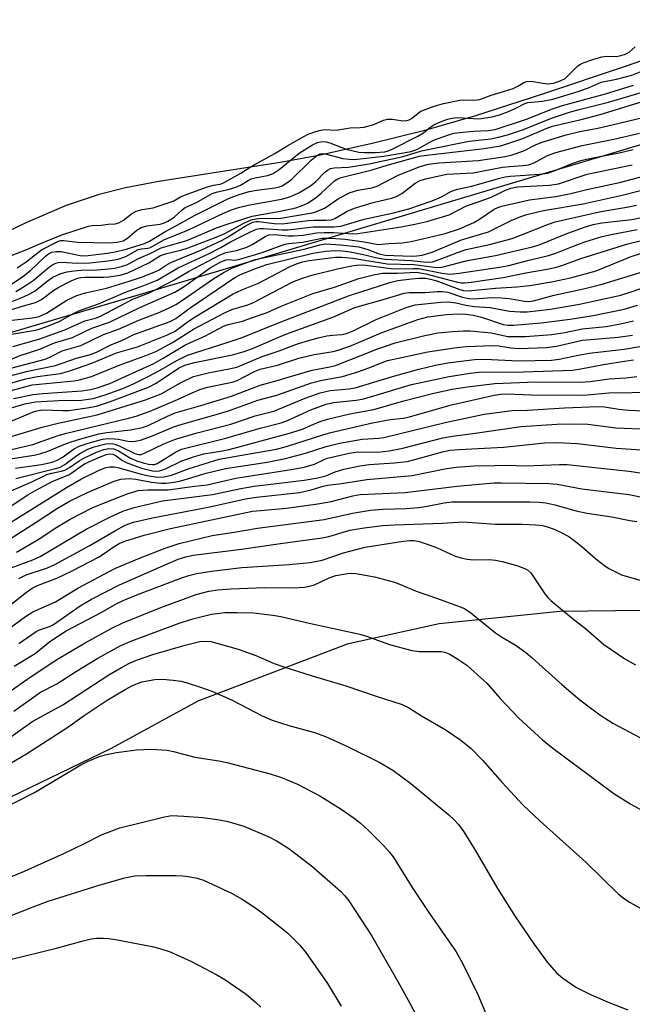
# Model space of a CAD drawing. Units: inches. Extents: x 1309765 to 1315765, y 545447 to 549447.
# Drawn here: x 1311678 to 1311809, y 548865 to 549077 of the extents above; entities that cross this region are included whole.
import ezdxf

# ---------------------------------------------------------------- set-up
doc = ezdxf.new("R2010")
doc.units = ezdxf.units.IN
doc.header["$MEASUREMENT"] = 0
for name, color, linetype in [('HYDRO-Stream Poly Centerlines', 142, 'Continuous'), ('HYDRO-Water Body', 4, 'Continuous'), ('NTRL-Trees', 3, 'Continuous'), ('Undefined', 1, 'Continuous')]:
    doc.layers.add(name, color=color, linetype=linetype)

msp = doc.modelspace()

# ---------------------------------------------------------------- linework, layer by layer
at = {"layer": 'HYDRO-Stream Poly Centerlines'}
msp.add_lwpolyline([(1311827.22, 549073.21), (1311807.89, 549066.47), (1311790.15, 549060.51), (1311775.75, 549055.92), (1311764.62, 549052.68), (1311753.64, 549049.94), (1311742.2, 549047.39), (1311733.94, 549045.91), (1311707.9, 549041.84), (1311700.76, 549040.45), (1311695.08, 549039.06), (1311688.03, 549036.66), (1311679.36, 549032.98), (1311669.84, 549028.42)], dxfattribs=at)
at = {"layer": 'HYDRO-Water Body'}
msp.add_polyline3d([(1311827.22, 549073.21, 0), (1311807.89, 549066.47, 0), (1311790.15, 549060.51, 0), (1311775.75, 549055.92, 0), (1311764.62, 549052.68, 0), (1311753.64, 549049.94, 0), (1311742.2, 549047.39, 0), (1311733.94, 549045.91, 0), (1311707.9, 549041.84, 0), (1311700.76, 549040.45, 0), (1311695.08, 549039.06, 0), (1311688.03, 549036.66, 0), (1311679.36, 549032.98, 0), (1311669.84, 549028.42, 0)], dxfattribs=at)
at = {"layer": 'NTRL-Trees'}
for points in [[(1310722.98, 549358.56), (1310801.82, 549317.06), (1310875.7, 549307.87), (1310932.23, 549278.75), (1310992.18, 549071.5), (1311028.14, 549011.55), (1311103.51, 548982.43), (1311273.07, 548955.03), (1311468.33, 548948.18), (1311706.41, 549018.4), (1312192.85, 549163.99), (1312505.43, 549232.92), (1312537.21, 549229.95), (1312575.11, 549201.82), (1312617.06, 549189.4), (1312660.45, 549178.12)], [(1311997.85, 548912.65), (1311982.73, 548912.59), (1311966.47, 548913.54), (1311949.65, 548915.52), (1311928.59, 548921.01), (1311893.87, 548936.24), (1311880.97, 548943.67), (1311869.16, 548948.24), (1311851.5, 548948.62), (1311823.71, 548950.02), (1311793.84, 548949.61), (1311768, 548946.98), (1311748.27, 548942.65), (1311716.23, 548930.45), (1311697.68, 548920.28), (1311673.7, 548908.68), (1311650.24, 548897.69), (1311631.19, 548887.98), (1311613.82, 548878.74), (1311599.42, 548871.4), (1311587.06, 548863.53)]]:
    msp.add_lwpolyline(points, dxfattribs=at)
at = {"layer": 'Undefined'}
for points, elevation in [([(1311676.11, 549025.87), (1311679.64, 549027.26), (1311682.02, 549028.35), (1311687.14, 549030.38), (1311692.82, 549032.27), (1311693.62, 549032.38), (1311695.53, 549032.43), (1311697.07, 549032.67), (1311698.51, 549032.75), (1311699.33, 549032.96), (1311700.33, 549033.52), (1311702.01, 549034.92), (1311703.02, 549035.44), (1311704.35, 549035.83), (1311706.7, 549036.21), (1311710.33, 549037.36), (1311711.09, 549037.67), (1311712.58, 549038.55), (1311713.43, 549038.91), (1311718.37, 549040.67), (1311719.59, 549041), (1311721.06, 549041.28), (1311721.78, 549041.55), (1311725.51, 549043.62), (1311727.73, 549045.07), (1311732.76, 549047.8), (1311735.56, 549049.52), (1311738.83, 549051.37), (1311739.95, 549051.96), (1311741.14, 549052.43), (1311742.27, 549052.74), (1311743.41, 549052.94), (1311745.95, 549052.81), (1311748.9, 549053.32), (1311751.05, 549053.37), (1311751.9, 549053.47), (1311754.02, 549054.01), (1311756.09, 549054.97), (1311756.94, 549055.21), (1311757.97, 549055.18), (1311760.24, 549054.86), (1311761.04, 549054.91), (1311761.53, 549055.07), (1311762.04, 549055.36), (1311764.04, 549056.89), (1311766.89, 549057.99), (1311768.95, 549058.56), (1311772.41, 549059.27), (1311773.24, 549059.33), (1311775.44, 549059.24), (1311776.69, 549059.38), (1311779.14, 549060.34), (1311782, 549061.16), (1311783.85, 549061.78), (1311784.87, 549062.25), (1311786.13, 549063.01), (1311786.78, 549063.27), (1311787.72, 549063.32), (1311790.2, 549062.87), (1311791.22, 549062.78), (1311792.49, 549062.93), (1311793.8, 549063.31), (1311794.97, 549063.93), (1311797.7, 549066.59), (1311798.26, 549066.98), (1311798.85, 549067.27), (1311800.95, 549068), (1311802.87, 549068.55), (1311803.98, 549068.67), (1311806.01, 549068.63), (1311806.68, 549068.73), (1311807.69, 549069.03), (1311808.73, 549069.56), (1311810.01, 549070.69)], 292), ([(1311677.54, 549023.34), (1311679.5, 549024.58), (1311682.78, 549027.14), (1311686.41, 549029.05), (1311686.9, 549029.17), (1311687.45, 549029.19), (1311690.57, 549028.78), (1311697.28, 549028.68), (1311698.99, 549028.79), (1311700.23, 549029.1), (1311701.18, 549029.69), (1311703.19, 549031.41), (1311704.1, 549031.96), (1311705.31, 549032.3), (1311708.18, 549032.68), (1311708.93, 549032.9), (1311709.85, 549033.3), (1311711.18, 549034.16), (1311712.89, 549035.73), (1311713.56, 549036.22), (1311716.01, 549037.32), (1311719.37, 549039.23), (1311720.49, 549039.59), (1311722.79, 549040.07), (1311724.42, 549040.57), (1311725.43, 549041.02), (1311727.05, 549042.05), (1311727.73, 549042.39), (1311728.58, 549042.62), (1311731.21, 549043.11), (1311732.38, 549043.52), (1311733.72, 549044.41), (1311737.98, 549047.9), (1311740.81, 549049.71), (1311741.95, 549050.21), (1311742.97, 549050.41), (1311743.74, 549050.35), (1311744.58, 549050.1), (1311748.08, 549048.77), (1311750.78, 549048.12), (1311751.99, 549048.03), (1311754.25, 549048.04), (1311756.35, 549048.2), (1311757.09, 549048.42), (1311757.89, 549048.77), (1311763.45, 549051.54), (1311764.64, 549052.27), (1311766.03, 549053.4), (1311766.84, 549053.95), (1311768.31, 549054.64), (1311769.75, 549055.17), (1311770.78, 549055.41), (1311771.95, 549055.51), (1311776.53, 549055.28), (1311777.95, 549055.44), (1311779.33, 549055.71), (1311780.91, 549056.14), (1311782.84, 549056.85), (1311784.46, 549057.53), (1311786.38, 549058.52), (1311787.03, 549058.77), (1311790.14, 549059.04), (1311792.39, 549059.45), (1311798.02, 549061.16), (1311800.14, 549061.97), (1311802.74, 549063.11), (1311806.04, 549063.74), (1311809.33, 549064.65), (1311811.09, 549065.34)], 294), ([(1311675.09, 549019), (1311678.68, 549021.42), (1311680.37, 549022.73), (1311683.63, 549025.8), (1311684.28, 549026.29), (1311685, 549026.65), (1311685.91, 549026.82), (1311686.97, 549026.81), (1311691.02, 549025.97), (1311691.88, 549025.91), (1311692.75, 549025.96), (1311696.86, 549026.46), (1311698.55, 549026.75), (1311700.93, 549027.35), (1311704.81, 549028.52), (1311705.89, 549029.02), (1311709.16, 549031.06), (1311712.51, 549032.83), (1311715.58, 549034.55), (1311722.87, 549038.19), (1311725.14, 549039.04), (1311727.3, 549039.68), (1311728.9, 549039.98), (1311732.76, 549040.44), (1311733.59, 549040.62), (1311734.35, 549040.91), (1311735.36, 549041.52), (1311736.31, 549042.23), (1311740.53, 549046.36), (1311741.79, 549047.38), (1311742.51, 549047.76), (1311742.92, 549047.83), (1311743.57, 549047.78), (1311747.36, 549046.78), (1311748.7, 549046.59), (1311749.79, 549046.55), (1311756.17, 549047.28), (1311762, 549048.26), (1311763.37, 549048.74), (1311765.86, 549050.21), (1311767, 549050.78), (1311770.22, 549051.92), (1311771.24, 549052.17), (1311772.37, 549052.34), (1311775.34, 549052.58), (1311778.59, 549052.72), (1311780.03, 549052.99), (1311786.75, 549055.15), (1311792.32, 549057.39), (1311794.42, 549058.14), (1311803.68, 549060.63), (1311809.63, 549062.46)], 296), ([(1311677.26, 549018.27), (1311679.27, 549019.44), (1311680.94, 549020.6), (1311684.44, 549023.5), (1311685.13, 549023.97), (1311685.84, 549024.3), (1311686.34, 549024.44), (1311687.12, 549024.53), (1311690.48, 549024.34), (1311693.13, 549024.4), (1311697.07, 549024.79), (1311699.19, 549025.17), (1311700.82, 549025.76), (1311703.46, 549027.24), (1311704.2, 549027.41), (1311705.58, 549027.54), (1311706.11, 549027.7), (1311709, 549029.33), (1311714.27, 549031.48), (1311721.63, 549034.99), (1311723.47, 549035.76), (1311724.99, 549036.24), (1311727.02, 549036.73), (1311734.22, 549038), (1311736.02, 549038.51), (1311737.88, 549039.41), (1311740.43, 549040.91), (1311741.53, 549041.82), (1311743.43, 549043.78), (1311744.04, 549044.25), (1311744.69, 549044.59), (1311745.49, 549044.74), (1311748.59, 549044.87), (1311753.01, 549045.59), (1311760.28, 549047.19), (1311764.24, 549048.38), (1311765.91, 549048.77), (1311774.45, 549050.5), (1311779.07, 549050.99), (1311780.72, 549051.29), (1311782.65, 549051.84), (1311786.05, 549053), (1311792.04, 549055.42), (1311795.91, 549056.71), (1311797.97, 549057.28), (1311804.32, 549058.81), (1311813.02, 549061.38)], 298), ([(1311673.11, 549014.79), (1311678.88, 549017.11), (1311680.24, 549017.72), (1311681.36, 549018.37), (1311683.98, 549020.47), (1311685.17, 549021.3), (1311686.91, 549022.09), (1311688.29, 549022.47), (1311689.65, 549022.68), (1311691.29, 549022.81), (1311694.72, 549022.89), (1311696.41, 549023), (1311698.4, 549023.27), (1311700.09, 549023.64), (1311701.05, 549023.99), (1311703.52, 549025.28), (1311706.05, 549026.36), (1311708.4, 549027.61), (1311713.93, 549029.18), (1311720.3, 549031.86), (1311722.76, 549032.78), (1311727.94, 549034.41), (1311733.92, 549035.47), (1311737.26, 549036.2), (1311738.52, 549036.57), (1311739.79, 549037.18), (1311741.39, 549038.27), (1311742.72, 549039.33), (1311745.58, 549041.94), (1311746.25, 549042.4), (1311746.99, 549042.71), (1311753.61, 549044.29), (1311756.87, 549045.35), (1311763.77, 549047.22), (1311765.34, 549047.46), (1311777.67, 549048.88), (1311781.22, 549049.47), (1311785.93, 549051.04), (1311790.96, 549053.2), (1311792.31, 549053.69), (1311798.45, 549055.12), (1311802.54, 549056.21), (1311811.58, 549058.96)], 300), ([(1311673.37, 549013.43), (1311678.37, 549015.06), (1311681.48, 549015.91), (1311682.77, 549016.53), (1311685.39, 549018.51), (1311686.47, 549019.2), (1311689.12, 549020.52), (1311690.47, 549021.08), (1311691.22, 549021.26), (1311692.1, 549021.34), (1311696.13, 549021.3), (1311697.16, 549021.35), (1311699.64, 549021.77), (1311701.24, 549022.21), (1311705.78, 549024.42), (1311708.25, 549025.96), (1311709.31, 549026.33), (1311712.62, 549027.12), (1311714.17, 549027.58), (1311720.19, 549029.86), (1311722.06, 549030.67), (1311726.25, 549032.99), (1311727.69, 549033.6), (1311728.75, 549033.85), (1311729.88, 549033.98), (1311732.89, 549033.92), (1311734.06, 549033.99), (1311740.75, 549035.12), (1311741.56, 549035.31), (1311743.56, 549036.21), (1311746.43, 549038.15), (1311748.89, 549039.45), (1311750.56, 549039.98), (1311753.59, 549040.49), (1311754.68, 549040.79), (1311759.21, 549043.18), (1311763.94, 549045.07), (1311765.74, 549045.51), (1311768, 549045.81), (1311776.36, 549046.32), (1311781.71, 549047.14), (1311783.41, 549047.48), (1311786.15, 549048.41), (1311788.79, 549049.72), (1311790.04, 549050.22), (1311795.19, 549051.8), (1311798.17, 549052.57), (1311801.99, 549053.28), (1311805.34, 549054.01), (1311811.67, 549055.55)], 302), ([(1311675.84, 549012), (1311680.85, 549012.58), (1311682.23, 549012.9), (1311683.82, 549013.62), (1311688.21, 549016.36), (1311690.3, 549017.37), (1311692.22, 549017.98), (1311696.7, 549018.99), (1311701.33, 549020.35), (1311704.2, 549021.32), (1311706.93, 549022.41), (1311707.99, 549022.92), (1311709.49, 549023.91), (1311710.5, 549024.46), (1311716.91, 549027.12), (1311721.23, 549029.08), (1311722.43, 549029.75), (1311726.59, 549032.42), (1311728.04, 549033.12), (1311728.76, 549033.24), (1311729.3, 549033.23), (1311732.62, 549032.79), (1311734.34, 549032.73), (1311739.88, 549033.48), (1311741.22, 549033.54), (1311743.77, 549033.51), (1311744.85, 549033.62), (1311745.6, 549033.88), (1311748.31, 549035.43), (1311749.86, 549036.12), (1311753.87, 549037.3), (1311757.76, 549038.26), (1311758.84, 549038.64), (1311759.96, 549039.28), (1311762.84, 549041.47), (1311763.91, 549042.02), (1311765.09, 549042.42), (1311769.65, 549043.38), (1311775.29, 549043.71), (1311781.6, 549044.91), (1311783.08, 549045.07), (1311786.02, 549045.22), (1311787.14, 549045.38), (1311788.35, 549045.84), (1311791.22, 549047.4), (1311792.97, 549048.04), (1311798.63, 549049.55), (1311805.47, 549050.87), (1311810.93, 549052.18)], 304), ([(1311675.44, 549008.92), (1311681.02, 549009.88), (1311682.01, 549010.13), (1311683.91, 549010.76), (1311686.53, 549011.79), (1311689.77, 549013.63), (1311690.74, 549014.1), (1311694.99, 549015.6), (1311700.74, 549018.12), (1311704.66, 549019.52), (1311707.56, 549020.67), (1311712.07, 549023.28), (1311718.55, 549026.35), (1311721.2, 549027.7), (1311723.27, 549028.87), (1311727.56, 549031.04), (1311728.85, 549031.57), (1311729.55, 549031.72), (1311730.36, 549031.78), (1311734.39, 549031.49), (1311735.54, 549031.48), (1311741.05, 549032.12), (1311745.4, 549032.11), (1311746.94, 549032.27), (1311751.93, 549033.78), (1311758.23, 549035.1), (1311761.47, 549035.98), (1311766.52, 549037.68), (1311768.52, 549038.54), (1311770.66, 549039.72), (1311771.95, 549040.18), (1311774.97, 549040.85), (1311780.69, 549042.48), (1311782.12, 549042.83), (1311783.29, 549042.97), (1311789.52, 549043.36), (1311791.22, 549043.61), (1311792.52, 549044.02), (1311796.29, 549045.64), (1311798.39, 549046.32), (1311800.22, 549046.75), (1311806.57, 549047.93), (1311809.6, 549048.65)], 306), ([(1311674.88, 549003.19), (1311678.15, 549004.54), (1311682.43, 549005.9), (1311685.54, 549007.23), (1311689.42, 549008.41), (1311693.57, 549010.36), (1311697.3, 549011.64), (1311703.86, 549014.81), (1311711.31, 549018.1), (1311713.3, 549019.3), (1311718.94, 549023.31), (1311721.16, 549024.57), (1311722.31, 549025.03), (1311722.82, 549025.09), (1311724.21, 549024.99), (1311725.28, 549025.14), (1311730.08, 549026.58), (1311734.94, 549028.37), (1311735.8, 549028.52), (1311738.68, 549028.81), (1311742.92, 549029.64), (1311744.85, 549029.68), (1311747.88, 549029.43), (1311751.95, 549028.88), (1311754.94, 549028.3), (1311757.22, 549028.51), (1311760.13, 549028.65), (1311761.97, 549028.93), (1311769.29, 549030.66), (1311772.37, 549031.67), (1311775.44, 549033.02), (1311776.65, 549033.76), (1311779.79, 549035.89), (1311780.6, 549036.27), (1311781.42, 549036.53), (1311787.36, 549037.92), (1311792.98, 549038.64), (1311796.19, 549039.22), (1311799.64, 549040.09), (1311806.67, 549041.64), (1311820.54, 549045.25)], 310), ([(1311676.63, 549006.43), (1311682.21, 549008.02), (1311687.79, 549010.01), (1311692.05, 549011.95), (1311694.33, 549012.54), (1311695.23, 549012.87), (1311702.47, 549016.66), (1311705.66, 549017.91), (1311707.42, 549018.72), (1311711.11, 549020.66), (1311714.24, 549022.51), (1311721.07, 549026.07), (1311722.3, 549026.58), (1311724.56, 549027.04), (1311726.78, 549027.77), (1311728.03, 549028.4), (1311730.69, 549030.03), (1311731.47, 549030.36), (1311732.71, 549030.46), (1311735.63, 549030.17), (1311736.8, 549030.15), (1311738.83, 549030.35), (1311741.72, 549030.81), (1311743.38, 549030.91), (1311745.33, 549030.88), (1311749.5, 549030.63), (1311750.53, 549030.64), (1311759.83, 549032.08), (1311762.79, 549032.64), (1311765.38, 549033.25), (1311770.11, 549034.68), (1311773.84, 549036.59), (1311776.57, 549037.51), (1311778.75, 549038.34), (1311780.36, 549039.02), (1311782.2, 549039.97), (1311783.39, 549040.42), (1311784.77, 549040.66), (1311791.63, 549041.02), (1311793.58, 549041.29), (1311799.75, 549043.42), (1311809.4, 549045.4)], 308), ([(1311673.4, 549001.07), (1311683.53, 549003.77), (1311684.68, 549004.23), (1311687.2, 549005.5), (1311691.2, 549006.65), (1311696.03, 549008.99), (1311699.29, 549010.19), (1311703.64, 549012.11), (1311708.11, 549013.79), (1311710.26, 549014.78), (1311711.57, 549015.46), (1311712.78, 549016.22), (1311719.67, 549021.05), (1311721.92, 549022.41), (1311723.72, 549023.32), (1311728.52, 549025.09), (1311735.98, 549026.64), (1311739.09, 549027.35), (1311742.38, 549028.27), (1311743.62, 549028.46), (1311746.84, 549028.27), (1311750.75, 549027.78), (1311752.69, 549027.26), (1311755.1, 549026.28), (1311756.4, 549026.03), (1311762.06, 549025.8), (1311763.19, 549025.86), (1311764.36, 549026.03), (1311766.46, 549026.68), (1311772.8, 549029.31), (1311778.58, 549031.05), (1311783.43, 549033.43), (1311785.48, 549034.3), (1311786.8, 549034.76), (1311790.37, 549035.62), (1311798.89, 549037.03), (1311807.2, 549038.89), (1311821.53, 549042.56)], 312), ([(1311675.45, 549000), (1311679.8, 549001.18), (1311685.74, 549002.35), (1311690.22, 549003.92), (1311693.26, 549004.72), (1311694.51, 549005.24), (1311697.65, 549006.78), (1311699.99, 549007.76), (1311702.52, 549009.02), (1311710.34, 549011.81), (1311711.56, 549012.48), (1311714.62, 549014.73), (1311724.21, 549021.25), (1311725.26, 549021.78), (1311728.61, 549023.16), (1311731.02, 549024.02), (1311740.89, 549026.46), (1311743.71, 549026.89), (1311745.66, 549027.05), (1311747.26, 549026.99), (1311748.93, 549026.77), (1311751.8, 549026.17), (1311754.38, 549025.5), (1311756.32, 549025.16), (1311761.97, 549024.88), (1311765.36, 549024.56), (1311766.55, 549024.63), (1311767.64, 549024.96), (1311771.93, 549026.63), (1311773.8, 549027.24), (1311778.8, 549028.33), (1311783.64, 549029.63), (1311785.65, 549030.36), (1311791.46, 549032.7), (1311792.84, 549033.18), (1311802.63, 549035.37), (1311808.22, 549036.31), (1311810.33, 549036.74)], 314), ([(1311681.9, 549000), (1311686.86, 549000.69), (1311688.84, 549001.2), (1311693.57, 549002.86), (1311698.8, 549005.08), (1311703.34, 549006.38), (1311709.77, 549008.94), (1311711.38, 549009.76), (1311714.27, 549011.86), (1311715.69, 549012.8), (1311723.87, 549017.74), (1311725.7, 549018.62), (1311729.27, 549020.06), (1311736.08, 549023.58), (1311737.42, 549024.19), (1311738.69, 549024.61), (1311740.15, 549024.89), (1311742.94, 549025.25), (1311745.78, 549025.57), (1311747.14, 549025.62), (1311749.46, 549025.36), (1311756.83, 549024.19), (1311762.65, 549024.01), (1311766.91, 549023.46), (1311767.72, 549023.42), (1311768.55, 549023.49), (1311774.05, 549024.89), (1311780.1, 549025.99), (1311787.99, 549027.78), (1311789.45, 549028.27), (1311795.58, 549030.77), (1311799.38, 549032.13), (1311801.01, 549032.62), (1311802.87, 549032.98), (1311809.28, 549033.7), (1311811.03, 549034.01)], 316), ([(1311693.49, 549000), (1311699.64, 549002.53), (1311705.15, 549004.51), (1311707.24, 549005.4), (1311710.85, 549007.33), (1311715.31, 549010.16), (1311721.95, 549013.69), (1311723.52, 549014.35), (1311727.01, 549015.41), (1311728.17, 549015.86), (1311736.63, 549020.29), (1311738.47, 549021.05), (1311740.7, 549021.73), (1311746.5, 549023.16), (1311749.31, 549023.75), (1311750.74, 549023.94), (1311752.3, 549023.86), (1311757.64, 549023.19), (1311759.4, 549023.13), (1311762.5, 549023.2), (1311763.58, 549023.14), (1311768.65, 549022.18), (1311770.38, 549021.99), (1311772.28, 549022.15), (1311780.91, 549023.43), (1311782.92, 549023.84), (1311786.92, 549024.88), (1311791.44, 549025.94), (1311793.01, 549026.47), (1311796.24, 549027.76), (1311799.23, 549028.86), (1311802.93, 549030.02), (1311804.87, 549030.49), (1311810.45, 549031.54)], 318), ([(1311700.71, 549000), (1311706.8, 549002.8), (1311708.8, 549003.92), (1311713.48, 549006.75), (1311714.67, 549007.33), (1311717.78, 549008.65), (1311721.77, 549010.8), (1311722.8, 549011.16), (1311725.83, 549011.91), (1311727.78, 549012.56), (1311731.11, 549013.77), (1311734.15, 549015.08), (1311740.94, 549017.81), (1311745.59, 549019.18), (1311750.8, 549021.03), (1311753.89, 549021.81), (1311755.88, 549022.17), (1311759.03, 549022.2), (1311763.17, 549022.39), (1311765.12, 549022.06), (1311771.93, 549020.23), (1311772.75, 549020.09), (1311773.44, 549020.08), (1311774.88, 549020.23), (1311781.73, 549021.24), (1311786.54, 549022.26), (1311791.14, 549023.05), (1311792.85, 549023.42), (1311794.48, 549023.9), (1311798.12, 549025.21), (1311808.44, 549028.44), (1311811.06, 549029.07)], 320), ([(1311705.59, 549000), (1311708.04, 549001.32), (1311711.74, 549003.47), (1311714.02, 549004.56), (1311722.58, 549007.28), (1311725.79, 549008.39), (1311733.9, 549011.67), (1311748.58, 549017.29), (1311751.18, 549018.2), (1311757.42, 549020.19), (1311759.13, 549020.58), (1311762.1, 549020.97), (1311763.7, 549021.12), (1311765.13, 549021.08), (1311766.14, 549020.9), (1311767.26, 549020.57), (1311772.45, 549018.64), (1311773.22, 549018.45), (1311774.19, 549018.38), (1311780.1, 549018.96), (1311784.66, 549019.25), (1311787.41, 549019.53), (1311792.06, 549020.29), (1311796.15, 549021.14), (1311801.63, 549022.65), (1311809.16, 549025.71), (1311811.12, 549026.4)], 322), ([(1311709.51, 549000), (1311712.13, 549001.79), (1311713.5, 549002.48), (1311715.58, 549003.05), (1311723.73, 549004.69), (1311726.21, 549005.36), (1311727.95, 549006.04), (1311735.11, 549009.08), (1311745.22, 549012.74), (1311749.93, 549014.81), (1311756.48, 549016.64), (1311760.47, 549017.91), (1311761.57, 549018.05), (1311764.99, 549018.05), (1311767.57, 549018.26), (1311768.69, 549018.27), (1311769.83, 549018.08), (1311772.97, 549017.02), (1311774.38, 549016.73), (1311775.54, 549016.69), (1311779.32, 549016.92), (1311781.28, 549016.89), (1311782.97, 549016.71), (1311786.27, 549016.16), (1311787.25, 549016.11), (1311788.23, 549016.27), (1311792.64, 549017.47), (1311798.95, 549018.78), (1311802.96, 549019.78), (1311811.83, 549022.51)], 324), ([(1311715.34, 549000), (1311718.49, 549000.81), (1311722.99, 549001.63), (1311724.61, 549002.04), (1311730.05, 549004.29), (1311733.71, 549005.52), (1311737.84, 549007.1), (1311739.76, 549007.7), (1311742.07, 549008.32), (1311743.92, 549008.72), (1311745.23, 549008.9), (1311747.1, 549009), (1311748.16, 549009.23), (1311749.53, 549009.81), (1311754.47, 549012.21), (1311760.89, 549014.81), (1311762.87, 549015.4), (1311768.32, 549015.95), (1311769.99, 549015.99), (1311771.55, 549015.8), (1311773.74, 549015.28), (1311775.49, 549014.99), (1311778.96, 549014.84), (1311783.1, 549014.06), (1311785.36, 549013.87), (1311786.87, 549013.85), (1311791.86, 549014.47), (1311798.06, 549015.54), (1311806.92, 549017.49), (1311809.38, 549018.22), (1311817.36, 549021.02)], 326), ([(1311726.33, 549000), (1311728.55, 549001.15), (1311729.61, 549001.59), (1311733.32, 549002.48), (1311737.91, 549003.96), (1311741.22, 549004.71), (1311745.27, 549005.38), (1311746.53, 549005.71), (1311749.18, 549006.7), (1311755.58, 549009.39), (1311763.44, 549012.23), (1311765.58, 549012.81), (1311769.6, 549013.29), (1311772.22, 549013.43), (1311773.71, 549013.4), (1311775.32, 549013.16), (1311777.06, 549012.76), (1311781.7, 549011.2), (1311782.79, 549011.03), (1311783.91, 549011.02), (1311789.86, 549011.52), (1311796.09, 549012.34), (1311801.01, 549013.09), (1311807.65, 549014.46), (1311810.48, 549015.32)], 328), ([(1311736.12, 549000), (1311740.76, 549001.4), (1311744.58, 549002.07), (1311745.79, 549002.38), (1311754.62, 549005.91), (1311758.58, 549007.22), (1311764.91, 549008.83), (1311767.69, 549009.35), (1311770.84, 549009.69), (1311773.19, 549009.81), (1311774.62, 549009.79), (1311779.17, 549009.38), (1311782.69, 549008.61), (1311784.17, 549008.56), (1311786.53, 549008.61), (1311792.13, 549009.02), (1311794.92, 549009.47), (1311798.67, 549010.22), (1311803.82, 549010.77), (1311806.87, 549011.32), (1311809.65, 549011.95)], 330), ([(1311747.29, 549000), (1311750.81, 549001.08), (1311753.47, 549002.08), (1311755.75, 549003.05), (1311756.89, 549003.42), (1311765.58, 549005.29), (1311771.31, 549006.16), (1311773.89, 549006.43), (1311779.37, 549006.63), (1311780.76, 549006.56), (1311783.39, 549006.15), (1311785.17, 549006), (1311790.94, 549006.23), (1311793.13, 549006.53), (1311798.72, 549007.78), (1311806.39, 549008.45), (1311809.42, 549008.88)], 332), ([(1311757.98, 549000), (1311763.62, 549001.59), (1311767.24, 549002.45), (1311769.82, 549002.93), (1311773.88, 549003.48), (1311775.6, 549003.65), (1311777.81, 549003.72), (1311784.97, 549003.4), (1311792.04, 549003.51), (1311793.75, 549003.74), (1311797.82, 549004.62), (1311800.12, 549005.03), (1311807.68, 549005.89), (1311811.43, 549006.5)], 334), ([(1311770.13, 549000), (1311774.65, 549000.74), (1311776.48, 549000.92), (1311786.04, 549001.03), (1311796.61, 549001.41), (1311798.39, 549001.65), (1311803.25, 549002.58), (1311807.73, 549003.34), (1311809.66, 549003.58)], 336), ([(1311670.78, 548985.48), (1311682.92, 548989.13), (1311686.31, 548990.02), (1311694.72, 548991.78), (1311705.08, 548995.05), (1311706.93, 548995.7), (1311708.37, 548996.33), (1311712.53, 548998.69), (1311715.34, 549000)], 326), ([(1311673.17, 548983.69), (1311680.88, 548985.41), (1311686.14, 548987.27), (1311687.8, 548987.79), (1311701.41, 548991.08), (1311703.07, 548991.55), (1311706.05, 548992.59), (1311711.93, 548995.06), (1311715.04, 548996.55), (1311716.67, 548997.2), (1311718.36, 548997.71), (1311723.64, 548998.81), (1311724.69, 548999.19), (1311726.33, 549000)], 328), ([(1311673.95, 548992.6), (1311679.17, 548994.14), (1311681.45, 548994.6), (1311686.46, 548994.86), (1311691.36, 548994.93), (1311693.84, 548995.28), (1311696.42, 548996.06), (1311700.16, 548997.45), (1311702.45, 548998.45), (1311705.59, 549000)], 322), ([(1311674.2, 548996.43), (1311680.77, 548998.22), (1311689.73, 548999.09), (1311690.93, 548999.32), (1311693.49, 549000)], 318), ([(1311674.39, 548989.68), (1311681.2, 548992.49), (1311682.04, 548992.74), (1311683.07, 548992.86), (1311687.36, 548992.72), (1311688.51, 548992.75), (1311692.55, 548993.29), (1311694.54, 548993.67), (1311697.3, 548994.57), (1311705.69, 548997.73), (1311707.32, 548998.56), (1311709.51, 549000)], 324), ([(1311675.09, 548998.27), (1311679.39, 548999.49), (1311681.9, 549000)], 316), ([(1311675.79, 548972), (1311679.84, 548974.67), (1311681.33, 548975.54), (1311685.19, 548977.6), (1311688.58, 548978.91), (1311689.29, 548979.37), (1311691.1, 548980.76), (1311692.13, 548981.39), (1311695.02, 548982.67), (1311696.6, 548983.29), (1311697.36, 548983.44), (1311698.04, 548983.35), (1311698.73, 548982.99), (1311700.15, 548982), (1311700.92, 548981.58), (1311704.19, 548980.34), (1311706.53, 548979.79), (1311707.27, 548979.73), (1311708.03, 548979.79), (1311709.34, 548980.2), (1311712.8, 548981.93), (1311715.58, 548982.89), (1311717.57, 548983.41), (1311721.56, 548984.08), (1311723.01, 548984.39), (1311735.91, 548987.85), (1311738.51, 548988.68), (1311742.27, 548990.28), (1311744.06, 548990.89), (1311748.84, 548992.04), (1311754.02, 548992.95), (1311760.45, 548994.8), (1311766.83, 548996.42), (1311770.76, 548997.3), (1311774.08, 548997.8), (1311779.94, 548998.5), (1311788.73, 548998.86), (1311798.39, 548998.81), (1311800.33, 548998.97), (1311804.45, 548999.51), (1311808.02, 548999.73), (1311810.36, 549000)], 338), ([(1311676.05, 548982.35), (1311681.16, 548983.17), (1311682.58, 548983.48), (1311683.97, 548983.95), (1311687.56, 548985.46), (1311689.08, 548986.02), (1311691.16, 548986.67), (1311695.07, 548987.72), (1311696.74, 548988.03), (1311701.84, 548988.62), (1311704.42, 548989.09), (1311705.64, 548989.55), (1311709.74, 548991.52), (1311711.42, 548992.21), (1311716.94, 548993.8), (1311723.45, 548995.81), (1311729.62, 548998.19), (1311733.24, 548999.13), (1311736.12, 549000)], 330), ([(1311676.41, 548975.61), (1311680.54, 548977.4), (1311683.9, 548979.01), (1311684.94, 548979.32), (1311686.98, 548979.7), (1311687.79, 548979.97), (1311688.77, 548980.51), (1311690.86, 548981.95), (1311691.86, 548982.54), (1311694.51, 548983.81), (1311696.12, 548984.39), (1311697.21, 548984.59), (1311698.27, 548984.48), (1311699.26, 548984.05), (1311701.82, 548982.53), (1311703.18, 548981.94), (1311704.58, 548981.48), (1311705.72, 548981.21), (1311706.56, 548981.12), (1311707.01, 548981.18), (1311707.52, 548981.36), (1311708.27, 548981.77), (1311711.46, 548983.82), (1311712.78, 548984.41), (1311722.29, 548986.79), (1311729.64, 548988.91), (1311734.13, 548990.06), (1311735.48, 548990.57), (1311740.48, 548992.87), (1311743.78, 548994.12), (1311745.37, 548994.48), (1311750.23, 548994.98), (1311751.86, 548995.26), (1311762.03, 548998.31), (1311770.13, 549000)], 336), ([(1311676.77, 548995.32), (1311680.99, 548996.15), (1311683.02, 548996.36), (1311691.39, 548996.94), (1311693.29, 548997.2), (1311694.67, 548997.58), (1311697.39, 548998.51), (1311700.71, 549000)], 320), ([(1311677.16, 548980.39), (1311682.74, 548981.18), (1311685.04, 548981.68), (1311686.13, 548982.12), (1311687.17, 548982.68), (1311689.79, 548984.49), (1311690.85, 548985.06), (1311692.75, 548985.72), (1311695.82, 548986.59), (1311696.95, 548986.73), (1311698.39, 548986.69), (1311699.25, 548986.58), (1311701.29, 548986.13), (1311702.02, 548986.06), (1311702.83, 548986.14), (1311703.95, 548986.39), (1311706.56, 548987.31), (1311710.87, 548989.13), (1311712.38, 548989.68), (1311719.7, 548991.7), (1311722.83, 548992.64), (1311729.15, 548994.96), (1311733.18, 548996.03), (1311740.65, 548998.64), (1311742.94, 548999.23), (1311747.29, 549000)], 332), ([(1311677.23, 548978.18), (1311685.78, 548980.28), (1311686.73, 548980.57), (1311687.77, 548981.15), (1311690.02, 548982.9), (1311690.95, 548983.53), (1311692.7, 548984.44), (1311694.03, 548984.94), (1311696.52, 548985.61), (1311697.35, 548985.66), (1311698.17, 548985.58), (1311698.71, 548985.45), (1311699.54, 548985.12), (1311702.74, 548983.49), (1311703.53, 548983.28), (1311704.09, 548983.32), (1311704.94, 548983.64), (1311709, 548985.62), (1311711.47, 548986.6), (1311716.15, 548987.97), (1311723.33, 548989.8), (1311728.52, 548991.59), (1311732.55, 548992.59), (1311739.25, 548995.37), (1311742.52, 548996.52), (1311744.61, 548997), (1311748.65, 548997.39), (1311750, 548997.62), (1311757.98, 549000)], 334), ([(1311671.46, 548965.88), (1311688.08, 548976.22), (1311691.36, 548978.07), (1311695, 548979.9), (1311696.33, 548980.46), (1311697.4, 548980.69), (1311698.31, 548980.66), (1311699.42, 548980.42), (1311704.13, 548979.09), (1311705.77, 548978.7), (1311707.67, 548978.43), (1311709.03, 548978.48), (1311710.65, 548978.85), (1311714.38, 548980.29), (1311720.82, 548982.27), (1311725.3, 548983.12), (1311733.12, 548984.44), (1311735.51, 548985.1), (1311743.09, 548987.55), (1311744.78, 548988.01), (1311753.67, 548990.11), (1311757.47, 548990.82), (1311760.25, 548991.11), (1311761.67, 548991.35), (1311770.35, 548993.86), (1311779.79, 548996), (1311781.19, 548996.2), (1311782.5, 548996.27), (1311787.73, 548996.09), (1311797.69, 548996.02), (1311799.73, 548996.12), (1311804.37, 548996.55), (1311814.44, 548996.66)], 340), ([(1311673.2, 548963.44), (1311681.63, 548968.79), (1311686.21, 548971.82), (1311688.89, 548973.39), (1311692.59, 548975.14), (1311698.36, 548977.59), (1311699.73, 548977.99), (1311701.61, 548978.16), (1311702.97, 548978.01), (1311706.36, 548977.39), (1311708.33, 548977.12), (1311709.47, 548977.12), (1311711.18, 548977.37), (1311712.59, 548977.67), (1311718.07, 548979.31), (1311722.23, 548980.28), (1311731.1, 548981.67), (1311735.05, 548982.41), (1311739.37, 548983.61), (1311743.78, 548985.04), (1311746.6, 548985.76), (1311751.49, 548986.58), (1311755.04, 548986.77), (1311756.16, 548986.93), (1311769.26, 548990.19), (1311777.66, 548991.93), (1311783.64, 548992.74), (1311786.92, 548992.77), (1311794.86, 548993.28), (1311801.92, 548993.61), (1311803.46, 548993.53), (1311806.49, 548993.02), (1311808.66, 548992.82), (1311816.39, 548992.43)], 342), ([(1311677.41, 548962.36), (1311682.01, 548965.11), (1311686.02, 548967.71), (1311688.9, 548969.44), (1311693.58, 548971.86), (1311697.08, 548973.33), (1311701.35, 548974.96), (1311703.45, 548975.6), (1311705.51, 548975.76), (1311709.91, 548975.71), (1311715.56, 548976.53), (1311718.28, 548976.83), (1311724.39, 548978.25), (1311736.24, 548980.06), (1311739.06, 548980.61), (1311741.28, 548981.24), (1311743.31, 548982.26), (1311744.03, 548982.53), (1311748.68, 548983.6), (1311750.66, 548983.87), (1311754.84, 548983.83), (1311757.31, 548984.06), (1311760.19, 548984.65), (1311768.8, 548986.84), (1311770.83, 548987.26), (1311775.23, 548987.78), (1311785.55, 548989.3), (1311793.25, 548989.8), (1311796.1, 548989.9), (1311799.88, 548989.81), (1311805.89, 548989.02), (1311812.94, 548988.73)], 344), ([(1311676.22, 548958.99), (1311680.9, 548960.72), (1311682.46, 548961.41), (1311692.33, 548967.31), (1311697.23, 548969.82), (1311700.19, 548971.15), (1311702.61, 548971.94), (1311708.67, 548973.36), (1311719.42, 548974.74), (1311725.45, 548976.02), (1311728.31, 548976.48), (1311739.03, 548977.82), (1311741.98, 548978.28), (1311743.72, 548978.71), (1311745.72, 548979.55), (1311747.53, 548980.16), (1311750.96, 548980.88), (1311752.99, 548981.16), (1311758.38, 548981.5), (1311761.13, 548981.83), (1311762.8, 548982.21), (1311768.72, 548983.85), (1311770.33, 548984.21), (1311772.29, 548984.39), (1311781.76, 548984.84), (1311790.67, 548985.78), (1311793.22, 548985.88), (1311797.65, 548985.63), (1311805.93, 548984.65), (1311815.55, 548984)], 346), ([(1311677.9, 548956.75), (1311679.46, 548957.47), (1311684.02, 548959.03), (1311685.47, 548959.66), (1311692.95, 548963.73), (1311698.58, 548967.03), (1311700.69, 548968.15), (1311702.5, 548968.77), (1311706.56, 548969.74), (1311718.86, 548972.08), (1311726.5, 548973.83), (1311728.81, 548974.18), (1311738.05, 548975.13), (1311740.58, 548975.71), (1311743.12, 548976.51), (1311744.03, 548976.72), (1311747.09, 548977.06), (1311752.48, 548977.95), (1311762.19, 548978.82), (1311769.22, 548980.21), (1311771.63, 548980.59), (1311775.41, 548980.87), (1311779.86, 548980.97), (1311782.52, 548980.99), (1311786.53, 548980.89), (1311793.78, 548981.17), (1311795.4, 548981.16), (1311808.68, 548979.7), (1311812.11, 548979.22)], 348), ([(1311672.66, 548948.4), (1311679.57, 548953.81), (1311680.75, 548954.64), (1311681.92, 548955.21), (1311686.02, 548956.8), (1311689.31, 548958.37), (1311694.97, 548961.31), (1311695.94, 548961.9), (1311698.32, 548963.61), (1311699.42, 548964.19), (1311700.61, 548964.7), (1311704.74, 548966.04), (1311710.41, 548967.45), (1311727.98, 548971.13), (1311729.69, 548971.33), (1311735.24, 548971.76), (1311742, 548972.74), (1311744.82, 548973.24), (1311749.51, 548974.42), (1311751.07, 548974.7), (1311760.68, 548975.16), (1311771.82, 548976.53), (1311779.69, 548977.22), (1311781.37, 548977.26), (1311791.57, 548977.08), (1311793.26, 548976.97), (1311798.57, 548975.95), (1311808.66, 548974.76), (1311816.23, 548973.21)], 350), ([(1311674.5, 548944.97), (1311679.32, 548948.59), (1311680.86, 548949.57), (1311685.73, 548951.75), (1311690.53, 548954.67), (1311698.49, 548958.86), (1311703.79, 548961.11), (1311709.23, 548963.2), (1311712.25, 548964.25), (1311719.34, 548965.96), (1311724.06, 548966.67), (1311729.04, 548967.52), (1311743.37, 548969.37), (1311749.4, 548970.74), (1311753.31, 548971.35), (1311755.94, 548971.57), (1311760.98, 548971.75), (1311763.59, 548971.94), (1311765.04, 548972.16), (1311769.09, 548972.96), (1311770.75, 548973.15), (1311787.4, 548973.17), (1311789.43, 548973.09), (1311790.86, 548972.92), (1311792.81, 548972.53), (1311797.36, 548971.25), (1311799.69, 548970.7), (1311805.01, 548969.93), (1311808.88, 548969.13), (1311810.34, 548968.93)], 352), ([(1311677.87, 548942.75), (1311681.59, 548945.34), (1311682.33, 548945.72), (1311684.49, 548946.46), (1311685.36, 548946.88), (1311691.04, 548950.83), (1311693.44, 548952.29), (1311699.48, 548955.38), (1311709.39, 548959.74), (1311712.07, 548960.84), (1311713.66, 548961.37), (1311715.26, 548961.7), (1311725.66, 548963.01), (1311734, 548964.25), (1311742.91, 548965.41), (1311744.33, 548965.72), (1311748.83, 548967.07), (1311751.9, 548967.57), (1311755.89, 548968.07), (1311758.4, 548968.23), (1311768.68, 548968.59), (1311773.09, 548968.9), (1311780.08, 548968.37), (1311785.78, 548968.37), (1311788.75, 548968.22), (1311790.18, 548968.05), (1311791.46, 548967.73), (1311792.77, 548967.25), (1311794.3, 548966.52), (1311795.77, 548965.69), (1311796.95, 548964.88), (1311798.55, 548963.6), (1311801.6, 548960.91), (1311803.41, 548959.52), (1311804.39, 548958.88), (1311807.05, 548957.52), (1311811.28, 548956.26)], 354), ([(1311676.86, 548937.93), (1311681.4, 548940.67), (1311684.53, 548943.19), (1311688.01, 548945.51), (1311695.53, 548949.46), (1311698.9, 548951.37), (1311700.23, 548952.03), (1311703.19, 548953.24), (1311712.65, 548956.79), (1311714.34, 548957.35), (1311716.05, 548957.79), (1311719.18, 548958.31), (1311725.72, 548959.08), (1311735.87, 548959.69), (1311740.36, 548960.17), (1311742.89, 548960.66), (1311747.49, 548962.23), (1311752.1, 548963.44), (1311760.3, 548964.75), (1311761.61, 548964.88), (1311762.6, 548964.86), (1311763.71, 548964.68), (1311765.65, 548964.03), (1311767.55, 548963.27), (1311771.27, 548961.6), (1311772.62, 548961.13), (1311773.99, 548960.88), (1311775.39, 548960.74), (1311778.72, 548960.77), (1311780.09, 548960.64), (1311781.49, 548960.33), (1311784.61, 548959.47), (1311786.53, 548958.79), (1311787.01, 548958.49), (1311787.61, 548957.9), (1311790.62, 548953.46), (1311791.32, 548952.61), (1311791.95, 548951.99), (1311796.51, 548948.2), (1311799.36, 548946.02), (1311803.28, 548942.6), (1311807.76, 548939.53), (1311810.06, 548938.22)], 356), ([(1311672.09, 548929.82), (1311679.61, 548935.04), (1311684.82, 548938.58), (1311686.56, 548939.66), (1311692.09, 548942.95), (1311697.81, 548946.06), (1311700.18, 548947.23), (1311708.36, 548950.52), (1311715.94, 548953.28), (1311718.63, 548954.03), (1311720.52, 548954.31), (1311723.33, 548954.5), (1311730.61, 548954.77), (1311736.77, 548954.7), (1311739.11, 548954.89), (1311740.23, 548955.08), (1311741.28, 548955.39), (1311744.41, 548956.84), (1311745.83, 548957.35), (1311748.38, 548957.82), (1311749.24, 548957.85), (1311750.12, 548957.76), (1311754.14, 548957.06), (1311758.4, 548955.92), (1311759.72, 548955.43), (1311763.08, 548953.97), (1311767.62, 548952.45), (1311772.52, 548950.67), (1311773.44, 548950.28), (1311774.78, 548949.38), (1311780.06, 548945.04), (1311781.55, 548944.07), (1311784.3, 548942.47), (1311786.58, 548940.82), (1311787.92, 548939.7), (1311794.26, 548933.96), (1311798.16, 548930.74), (1311802.47, 548927.48), (1311805.23, 548925.71), (1311812.19, 548921.98)], 358), ([(1311676.81, 548928.26), (1311682.55, 548932.32), (1311686.01, 548934.14), (1311690.27, 548936.85), (1311694.84, 548939.62), (1311699.75, 548942.34), (1311702.09, 548943.37), (1311712.23, 548947.15), (1311715.19, 548948.07), (1311719.22, 548949.04), (1311722.05, 548949.4), (1311724.68, 548949.44), (1311728.22, 548949.34), (1311732.35, 548948.88), (1311734.05, 548948.58), (1311740.76, 548946.98), (1311751, 548944.77), (1311752.4, 548944.34), (1311757.35, 548942.6), (1311762.13, 548941.25), (1311763.74, 548941.05), (1311766.66, 548941.1), (1311768.4, 548941.04), (1311769.23, 548940.9), (1311770.25, 548940.48), (1311771.99, 548939.43), (1311773.92, 548938.13), (1311776.94, 548935.46), (1311778.18, 548934.25), (1311781.09, 548930.99), (1311785.09, 548926.78), (1311790.16, 548922.12), (1311792.39, 548920.35), (1311805.47, 548910.65), (1311809.08, 548908.34), (1311812.69, 548906.32)], 360), ([(1311674.49, 548921.59), (1311680.92, 548926.14), (1311687.31, 548929.67), (1311697.16, 548936.04), (1311699.87, 548937.66), (1311701.65, 548938.59), (1311703.15, 548939.2), (1311706.64, 548940.4), (1311713.55, 548942.44), (1311716.7, 548943.2), (1311717.86, 548943.28), (1311719.02, 548943.19), (1311720.36, 548942.89), (1311724.9, 548941.59), (1311728.71, 548940.18), (1311732.65, 548938.53), (1311734.67, 548937.79), (1311740.77, 548935.83), (1311748.02, 548933.71), (1311754.46, 548931.49), (1311760.04, 548929.72), (1311761.44, 548929.05), (1311764.18, 548927.31), (1311769.25, 548924.34), (1311772.67, 548922.07), (1311774.87, 548920.27), (1311777.28, 548917.78), (1311781.5, 548912.96), (1311785.95, 548908.22), (1311789.67, 548904.71), (1311799.44, 548895.9), (1311806.36, 548889.13), (1311807.74, 548888.05), (1311808.96, 548887.25), (1311815.89, 548883.44)], 362), ([(1311675.92, 548917.02), (1311679.57, 548919.15), (1311688.37, 548924.82), (1311691.9, 548927.38), (1311696.86, 548930.65), (1311700.72, 548932.94), (1311702.27, 548933.78), (1311704.28, 548934.54), (1311707.03, 548935.07), (1311708.71, 548935.16), (1311710.99, 548934.95), (1311712.69, 548934.68), (1311714.4, 548934.22), (1311716.6, 548933.53), (1311719.24, 548932.56), (1311723.47, 548930.7), (1311730.09, 548927.31), (1311732.22, 548926.36), (1311735.75, 548925.2), (1311741.29, 548923.74), (1311743.64, 548922.84), (1311748.34, 548920.72), (1311755.14, 548917.33), (1311758.08, 548915.62), (1311761.89, 548912.8), (1311770.08, 548906.07), (1311771.23, 548904.99), (1311772.14, 548903.97), (1311773.3, 548902.4), (1311775.74, 548898.49), (1311780.48, 548890.28), (1311784.32, 548884.28), (1311788.26, 548878.43), (1311791.21, 548874.41), (1311793.17, 548872.19), (1311794.48, 548871.03), (1311797.28, 548869.08), (1311800.46, 548867.52), (1311804.56, 548865.78), (1311808.44, 548864.25)], 364), ([(1311672.92, 548906.6), (1311681.27, 548910.81), (1311691.16, 548916.81), (1311692.76, 548917.58), (1311694.96, 548918.5), (1311696.32, 548918.89), (1311698.8, 548919.43), (1311703.11, 548919.98), (1311706.24, 548920.15), (1311709.69, 548919.89), (1311711.04, 548919.62), (1311715.63, 548918.41), (1311720.75, 548917.65), (1311722.5, 548917.31), (1311731.76, 548914.88), (1311734.22, 548914.08), (1311737.64, 548912.63), (1311742.42, 548910.14), (1311746.99, 548907.27), (1311749.78, 548905.31), (1311751.11, 548904.26), (1311752.79, 548902.74), (1311756.1, 548899.38), (1311757.3, 548898.13), (1311758.17, 548897.07), (1311762.36, 548890.23), (1311765.89, 548884.94), (1311771.62, 548876.66), (1311773, 548874.27), (1311776.27, 548867.53), (1311778.72, 548861.77)], 366), ([(1311674.96, 548892.29), (1311679.14, 548893.99), (1311687.68, 548897.86), (1311691.82, 548899.82), (1311695.78, 548901.81), (1311699.56, 548903.27), (1311709.13, 548905.61), (1311710.72, 548905.89), (1311713.27, 548905.8), (1311717.35, 548905.45), (1311720.4, 548905.09), (1311722.49, 548904.67), (1311726.12, 548903.61), (1311731.48, 548901.36), (1311733.29, 548900.44), (1311735.74, 548898.87), (1311740.63, 548895.1), (1311746.88, 548889.71), (1311747.8, 548888.7), (1311748.66, 548887.59), (1311753.51, 548880.16), (1311759.14, 548870.35), (1311761.7, 548865.72), (1311764, 548861.32)], 368), ([(1311675.51, 548884.17), (1311680.96, 548886.36), (1311684.16, 548887.54), (1311695.34, 548891.03), (1311700.61, 548892.55), (1311702.74, 548892.95), (1311705.2, 548893.08), (1311711.61, 548893.07), (1311713.05, 548893.01), (1311714.17, 548892.86), (1311716.1, 548892.47), (1311717.46, 548892.08), (1311723.51, 548889.27), (1311725.76, 548887.95), (1311728.91, 548885.89), (1311730.34, 548884.86), (1311735.48, 548880.77), (1311738.1, 548878.14), (1311739.38, 548876.55), (1311744.04, 548869.93), (1311747.02, 548865.05)], 370), ([(1311652.81, 548865.17), (1311656.85, 548867.34), (1311660.17, 548868.89), (1311668.34, 548872.37), (1311672, 548873.74), (1311676.01, 548875.01), (1311685.96, 548877.46), (1311691.68, 548879.03), (1311693.38, 548879.44), (1311694.52, 548879.59), (1311695.98, 548879.62), (1311697.15, 548879.56), (1311698.62, 548879.33), (1311706.47, 548877.81), (1311708.1, 548877.38), (1311710.31, 548876.66), (1311714.94, 548874.59), (1311720.32, 548871.76), (1311722.07, 548870.73), (1311726.64, 548867.6), (1311728.55, 548865.98), (1311729.78, 548864.81)], 372)]:
    msp.add_lwpolyline(points, dxfattribs=dict(at, elevation=elevation))

doc.saveas('drawing.dxf')
